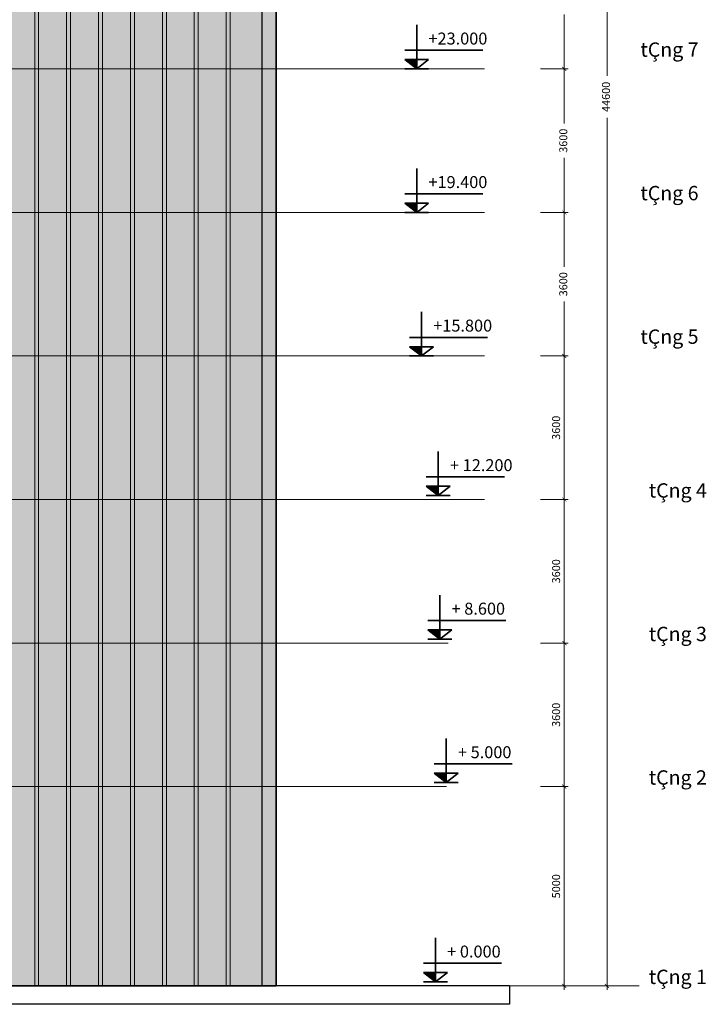
# Model space of a CAD drawing. Units: inches. Extents: x 31 to 276102, y 16 to 73405.
# Drawn here: x 52169 to 69374, y 9532 to 34228 of the extents above; entities that cross this region are included whole.
import ezdxf
from ezdxf.enums import TextEntityAlignment as Align

# ---------------------------------------------------------------- set-up
doc = ezdxf.new("R2010")
doc.units = ezdxf.units.IN
doc.header["$MEASUREMENT"] = 0
doc.linetypes.add('ACAD_ISO10W100', pattern=[18, 12, -3, 0, -3])
for name, color, linetype, lineweight in [('6', 3, 'Continuous', 20), ('A  - kính', 3, 'Continuous', 13), ('A- trục', 251, 'ACAD_ISO10W100', 5), ('T - Dim', 4, 'Continuous', 15), ('T - Kyhieu', 2, 'Continuous', 35)]:
    doc.layers.add(name, color=color, linetype=linetype, lineweight=lineweight)
doc.layers.add('KT', color=1, linetype='Continuous')
doc.styles.add('T - VnArial NarrowH', font='txt')
doc.dimstyles.new('T - Scale 1 (100)', dxfattribs={"dimtxt": 200, "dimasz": 100, "dimexe": 100, "dimexo": 0, "dimgap": 80, "dimtad": 1, "dimdec": 0, "dimzin": 1, "dimdsep": 46, "dimtxsty": 'T - VnArial NarrowH', "dimblk1": 'ARCHTICK', "dimblk2": 'ARCHTICK', "dimsah": 1, "dimcen": 100, "dimdle": 100, "dimclrd": 256, "dimclre": 256, "dimclrt": 256, "dimadec": 0, "dimazin": 0, "dimtm": 1e-09, "dimtfac": 1, "dimtdec": 0, "dimtix": 1, "dimtmove": 2, "dimatfit": 3, "dimldrblk": 'ARCHTICK', "dimfxl": 600, "dimfxlon": 1, "dimtzin": 0, "dimlwd": -1, "dimlwe": -1, "dimarcsym": 0})

# ---------------------------------------------------------------- blocks, each defined once
blk = doc.blocks.new('cotcaodomatdung')
at = {"ltscale": 100}
for p, q in [((0, 1105), (0, 0)), ((-299, 467), (1657, 467)), ((-299, 233), (0, 0)), ((-299, 233), (0, 233)), ((-299, 0), (299, 0)), ((299, 233), (0, 0)), ((299, 233), (0, 233))]:
    blk.add_line(p, q, dxfattribs=at)
blk.add_solid([(0, 233), (-299, 233), (0, 0)], dxfattribs=at)
at = {"ltscale": 7.5, "style": 'T - VnArial NarrowH'}
blk.add_attdef('T', (294, 612), '', height=300, dxfattribs=at)
blk = doc.blocks.new('_ARCHTICK')
at = {"color": 0, "linetype": 'ByBlock', "const_width": 0.15}
blk.add_lwpolyline([(-0.5, -0.5), (0.5, 0.5)], dxfattribs=at)
blk = doc.blocks.new('*D101')
at = {"layer": 'DEFPOINTS', "color": 0, "ltscale": 2}
for p in [(64266, 14993), (65816, 14993), (64266, 9993)]:
    blk.add_point(p, dxfattribs=at)
at = {"layer": 'T - Dim', "ltscale": 2}
for p, q in [((65816, 9893), (65816, 15093)), ((65216, 14993), (65916, 14993)), ((65216, 9993), (65916, 9993))]:
    blk.add_line(p, q, dxfattribs=at)
at = {"layer": 'T - Dim', "ltscale": 2, "xscale": 100, "yscale": 100, "zscale": 100}
for p, rotation in [((65816, 14993), 90), ((65816, 9993), 270)]:
    blk.add_blockref('_ARCHTICK', p, dxfattribs=dict(at, rotation=rotation))
at = {"layer": 'T - Dim', "ltscale": 2, "insert": (65636, 12493), "char_height": 200, "attachment_point": 5, "rotation": 90, "style": 'T - VnArial NarrowH'}
blk.add_mtext('5000', dxfattribs=at)
blk = doc.blocks.new('*D102')
at = {"layer": 'DEFPOINTS', "color": 0, "ltscale": 2}
for p in [(64306, 18593), (65816, 18593), (64266, 14993)]:
    blk.add_point(p, dxfattribs=at)
at = {"layer": 'T - Dim', "ltscale": 2}
for p, q in [((65216, 18593), (65916, 18593)), ((65816, 14893), (65816, 18693)), ((65216, 14993), (65916, 14993))]:
    blk.add_line(p, q, dxfattribs=at)
at = {"layer": 'T - Dim', "ltscale": 2, "xscale": 100, "yscale": 100, "zscale": 100}
for p, rotation in [((65816, 18593), 90), ((65816, 14993), 270)]:
    blk.add_blockref('_ARCHTICK', p, dxfattribs=dict(at, rotation=rotation))
at = {"layer": 'T - Dim', "ltscale": 2, "insert": (65636, 16793), "char_height": 200, "attachment_point": 5, "rotation": 90, "style": 'T - VnArial NarrowH'}
blk.add_mtext('3600', dxfattribs=at)
blk = doc.blocks.new('*D103')
at = {"layer": 'DEFPOINTS', "color": 0, "ltscale": 2}
for p in [(64306, 22193), (65816, 22193), (64306, 18593)]:
    blk.add_point(p, dxfattribs=at)
at = {"layer": 'T - Dim', "ltscale": 2}
for p, q in [((65816, 18493), (65816, 22293)), ((65216, 22193), (65916, 22193)), ((65216, 18593), (65916, 18593))]:
    blk.add_line(p, q, dxfattribs=at)
at = {"layer": 'T - Dim', "ltscale": 2, "xscale": 100, "yscale": 100, "zscale": 100}
for p, rotation in [((65816, 22193), 90), ((65816, 18593), 270)]:
    blk.add_blockref('_ARCHTICK', p, dxfattribs=dict(at, rotation=rotation))
at = {"layer": 'T - Dim', "ltscale": 2, "insert": (65636, 20393), "char_height": 200, "attachment_point": 5, "rotation": 90, "style": 'T - VnArial NarrowH'}
blk.add_mtext('3600', dxfattribs=at)
blk = doc.blocks.new('*D104')
at = {"layer": 'DEFPOINTS', "color": 0, "ltscale": 2}
for p in [(64306, 25793), (65816, 25793), (64306, 22193)]:
    blk.add_point(p, dxfattribs=at)
at = {"layer": 'T - Dim', "ltscale": 2}
for p, q in [((65216, 25793), (65916, 25793)), ((65816, 22093), (65816, 25893)), ((65216, 22193), (65916, 22193))]:
    blk.add_line(p, q, dxfattribs=at)
at = {"layer": 'T - Dim', "ltscale": 2, "xscale": 100, "yscale": 100, "zscale": 100}
for p, rotation in [((65816, 25793), 90), ((65816, 22193), 270)]:
    blk.add_blockref('_ARCHTICK', p, dxfattribs=dict(at, rotation=rotation))
at = {"layer": 'T - Dim', "ltscale": 2, "insert": (65636, 23993), "char_height": 200, "attachment_point": 5, "rotation": 90, "style": 'T - VnArial NarrowH'}
blk.add_mtext('3600', dxfattribs=at)
blk = doc.blocks.new('*D105')
at = {"layer": 'DEFPOINTS', "color": 0, "ltscale": 2}
for p in [(64306, 29393), (65816, 29393), (64306, 25793)]:
    blk.add_point(p, dxfattribs=at)
at = {"layer": 'T - Dim', "ltscale": 2}
for p, q in [((65216, 29393), (65916, 29393)), ((65816, 29493), (65816, 28026)), ((65816, 25693), (65816, 27161)), ((65216, 25793), (65916, 25793))]:
    blk.add_line(p, q, dxfattribs=at)
at = {"layer": 'T - Dim', "ltscale": 2, "xscale": 100, "yscale": 100, "zscale": 100}
for p, rotation in [((65816, 29393), 90), ((65816, 25793), 270)]:
    blk.add_blockref('_ARCHTICK', p, dxfattribs=dict(at, rotation=rotation))
at = {"layer": 'T - Dim', "ltscale": 2, "insert": (65816, 27593), "char_height": 200, "attachment_point": 5, "rotation": 90, "style": 'T - VnArial NarrowH'}
blk.add_mtext('3600', dxfattribs=at)
blk = doc.blocks.new('*D106')
at = {"layer": 'DEFPOINTS', "color": 0, "ltscale": 2}
for p in [(64306, 32993), (65816, 32993), (64306, 29393)]:
    blk.add_point(p, dxfattribs=at)
at = {"layer": 'T - Dim', "ltscale": 2}
for p, q in [((65816, 33093), (65816, 31626)), ((65216, 32993), (65916, 32993)), ((65816, 29293), (65816, 30761)), ((65216, 29393), (65916, 29393))]:
    blk.add_line(p, q, dxfattribs=at)
at = {"layer": 'T - Dim', "ltscale": 2, "xscale": 100, "yscale": 100, "zscale": 100}
for p, rotation in [((65816, 32993), 90), ((65816, 29393), 270)]:
    blk.add_blockref('_ARCHTICK', p, dxfattribs=dict(at, rotation=rotation))
at = {"layer": 'T - Dim', "ltscale": 2, "insert": (65816, 31193), "char_height": 200, "attachment_point": 5, "rotation": 90, "style": 'T - VnArial NarrowH'}
blk.add_mtext('3600', dxfattribs=at)
blk = doc.blocks.new('*D107')
at = {"layer": 'DEFPOINTS', "color": 0, "ltscale": 2}
for p in [(64306, 36593), (65816, 36593), (64306, 32993)]:
    blk.add_point(p, dxfattribs=at)
at = {"layer": 'T - Dim', "ltscale": 2}
for p, q in [((65216, 36593), (65916, 36593)), ((65816, 36693), (65816, 35226)), ((65816, 32893), (65816, 34361)), ((65216, 32993), (65916, 32993))]:
    blk.add_line(p, q, dxfattribs=at)
at = {"layer": 'T - Dim', "ltscale": 2, "xscale": 100, "yscale": 100, "zscale": 100}
for p, rotation in [((65816, 36593), 90), ((65816, 32993), 270)]:
    blk.add_blockref('_ARCHTICK', p, dxfattribs=dict(at, rotation=rotation))
at = {"layer": 'T - Dim', "ltscale": 2, "insert": (65816, 34793), "char_height": 200, "attachment_point": 5, "rotation": 90, "style": 'T - VnArial NarrowH'}
blk.add_mtext('3600', dxfattribs=at)
blk = doc.blocks.new('*D113')
at = {"layer": 'DEFPOINTS', "color": 0, "ltscale": 2}
for p in [(64266, 14993), (65816, 14993), (64266, 9993)]:
    blk.add_point(p, dxfattribs=at)
at = {"layer": 'T - Dim', "ltscale": 2}
for p, q in [((65816, 9893), (65816, 15093)), ((65216, 14993), (65916, 14993)), ((65216, 9993), (65916, 9993))]:
    blk.add_line(p, q, dxfattribs=at)
at = {"layer": 'T - Dim', "ltscale": 2, "xscale": 100, "yscale": 100, "zscale": 100}
for p, rotation in [((65816, 14993), 90), ((65816, 9993), 270)]:
    blk.add_blockref('_ARCHTICK', p, dxfattribs=dict(at, rotation=rotation))
at = {"layer": 'T - Dim', "ltscale": 2, "insert": (65636, 12493), "char_height": 200, "attachment_point": 5, "rotation": 90, "style": 'T - VnArial NarrowH'}
blk.add_mtext('5000', dxfattribs=at)
blk = doc.blocks.new('*D114')
at = {"layer": 'DEFPOINTS', "color": 0, "ltscale": 2}
for p in [(64306, 18593), (65816, 18593), (64266, 14993)]:
    blk.add_point(p, dxfattribs=at)
at = {"layer": 'T - Dim', "ltscale": 2}
for p, q in [((65216, 18593), (65916, 18593)), ((65816, 14893), (65816, 18693)), ((65216, 14993), (65916, 14993))]:
    blk.add_line(p, q, dxfattribs=at)
at = {"layer": 'T - Dim', "ltscale": 2, "xscale": 100, "yscale": 100, "zscale": 100}
for p, rotation in [((65816, 18593), 90), ((65816, 14993), 270)]:
    blk.add_blockref('_ARCHTICK', p, dxfattribs=dict(at, rotation=rotation))
at = {"layer": 'T - Dim', "ltscale": 2, "insert": (65636, 16793), "char_height": 200, "attachment_point": 5, "rotation": 90, "style": 'T - VnArial NarrowH'}
blk.add_mtext('3600', dxfattribs=at)
blk = doc.blocks.new('*D115')
at = {"layer": 'DEFPOINTS', "color": 0, "ltscale": 2}
for p in [(64306, 22193), (65816, 22193), (64306, 18593)]:
    blk.add_point(p, dxfattribs=at)
at = {"layer": 'T - Dim', "ltscale": 2}
for p, q in [((65816, 18493), (65816, 22293)), ((65216, 22193), (65916, 22193)), ((65216, 18593), (65916, 18593))]:
    blk.add_line(p, q, dxfattribs=at)
at = {"layer": 'T - Dim', "ltscale": 2, "xscale": 100, "yscale": 100, "zscale": 100}
for p, rotation in [((65816, 22193), 90), ((65816, 18593), 270)]:
    blk.add_blockref('_ARCHTICK', p, dxfattribs=dict(at, rotation=rotation))
at = {"layer": 'T - Dim', "ltscale": 2, "insert": (65636, 20393), "char_height": 200, "attachment_point": 5, "rotation": 90, "style": 'T - VnArial NarrowH'}
blk.add_mtext('3600', dxfattribs=at)
blk = doc.blocks.new('*D116')
at = {"layer": 'DEFPOINTS', "color": 0, "ltscale": 2}
for p in [(64306, 25793), (65816, 25793), (64306, 22193)]:
    blk.add_point(p, dxfattribs=at)
at = {"layer": 'T - Dim', "ltscale": 2}
for p, q in [((65216, 25793), (65916, 25793)), ((65816, 22093), (65816, 25893)), ((65216, 22193), (65916, 22193))]:
    blk.add_line(p, q, dxfattribs=at)
at = {"layer": 'T - Dim', "ltscale": 2, "xscale": 100, "yscale": 100, "zscale": 100}
for p, rotation in [((65816, 25793), 90), ((65816, 22193), 270)]:
    blk.add_blockref('_ARCHTICK', p, dxfattribs=dict(at, rotation=rotation))
at = {"layer": 'T - Dim', "ltscale": 2, "insert": (65636, 23993), "char_height": 200, "attachment_point": 5, "rotation": 90, "style": 'T - VnArial NarrowH'}
blk.add_mtext('3600', dxfattribs=at)
blk = doc.blocks.new('*D117')
at = {"layer": 'DEFPOINTS', "color": 0, "ltscale": 2}
for p in [(64306, 29393), (65816, 29393), (64306, 25793)]:
    blk.add_point(p, dxfattribs=at)
at = {"layer": 'T - Dim', "ltscale": 2}
for p, q in [((65216, 29393), (65916, 29393)), ((65816, 29493), (65816, 28026)), ((65816, 25693), (65816, 27161)), ((65216, 25793), (65916, 25793))]:
    blk.add_line(p, q, dxfattribs=at)
at = {"layer": 'T - Dim', "ltscale": 2, "xscale": 100, "yscale": 100, "zscale": 100}
for p, rotation in [((65816, 29393), 90), ((65816, 25793), 270)]:
    blk.add_blockref('_ARCHTICK', p, dxfattribs=dict(at, rotation=rotation))
at = {"layer": 'T - Dim', "ltscale": 2, "insert": (65816, 27593), "char_height": 200, "attachment_point": 5, "rotation": 90, "style": 'T - VnArial NarrowH'}
blk.add_mtext('3600', dxfattribs=at)
blk = doc.blocks.new('*D118')
at = {"layer": 'DEFPOINTS', "color": 0, "ltscale": 2}
for p in [(64306, 32993), (65816, 32993), (64306, 29393)]:
    blk.add_point(p, dxfattribs=at)
at = {"layer": 'T - Dim', "ltscale": 2}
for p, q in [((65816, 33093), (65816, 31626)), ((65216, 32993), (65916, 32993)), ((65816, 29293), (65816, 30761)), ((65216, 29393), (65916, 29393))]:
    blk.add_line(p, q, dxfattribs=at)
at = {"layer": 'T - Dim', "ltscale": 2, "xscale": 100, "yscale": 100, "zscale": 100}
for p, rotation in [((65816, 32993), 90), ((65816, 29393), 270)]:
    blk.add_blockref('_ARCHTICK', p, dxfattribs=dict(at, rotation=rotation))
at = {"layer": 'T - Dim', "ltscale": 2, "insert": (65816, 31193), "char_height": 200, "attachment_point": 5, "rotation": 90, "style": 'T - VnArial NarrowH'}
blk.add_mtext('3600', dxfattribs=at)
blk = doc.blocks.new('*D119')
at = {"layer": 'DEFPOINTS', "color": 0, "ltscale": 2}
for p in [(64306, 36593), (65816, 36593), (64306, 32993)]:
    blk.add_point(p, dxfattribs=at)
at = {"layer": 'T - Dim', "ltscale": 2}
for p, q in [((65216, 36593), (65916, 36593)), ((65816, 36693), (65816, 35226)), ((65816, 32893), (65816, 34361)), ((65216, 32993), (65916, 32993))]:
    blk.add_line(p, q, dxfattribs=at)
at = {"layer": 'T - Dim', "ltscale": 2, "xscale": 100, "yscale": 100, "zscale": 100}
for p, rotation in [((65816, 36593), 90), ((65816, 32993), 270)]:
    blk.add_blockref('_ARCHTICK', p, dxfattribs=dict(at, rotation=rotation))
at = {"layer": 'T - Dim', "ltscale": 2, "insert": (65816, 34793), "char_height": 200, "attachment_point": 5, "rotation": 90, "style": 'T - VnArial NarrowH'}
blk.add_mtext('3600', dxfattribs=at)
blk = doc.blocks.new('*D124')
at = {"layer": 'DEFPOINTS', "color": 0, "ltscale": 2}
for p in [(64306, 54593), (66886, 54593), (64266, 9993)]:
    blk.add_point(p, dxfattribs=at)
at = {"layer": 'T - Dim', "ltscale": 2}
for p, q in [((66286, 54593), (66986, 54593)), ((66886, 54693), (66886, 32821)), ((66886, 9893), (66886, 31766)), ((66286, 9993), (66986, 9993))]:
    blk.add_line(p, q, dxfattribs=at)
at = {"layer": 'T - Dim', "ltscale": 2, "xscale": 100, "yscale": 100, "zscale": 100}
for p, rotation in [((66886, 54593), 90), ((66886, 9993), 270)]:
    blk.add_blockref('_ARCHTICK', p, dxfattribs=dict(at, rotation=rotation))
at = {"layer": 'T - Dim', "ltscale": 2, "insert": (66886, 32293), "char_height": 200, "attachment_point": 5, "rotation": 90, "style": 'T - VnArial NarrowH'}
blk.add_mtext('44600', dxfattribs=at)
blk = doc.blocks.new('*D149')
at = {"layer": 'DEFPOINTS', "color": 0, "ltscale": 2}
for p in [(64266, 14993), (65816, 14993), (64266, 9993)]:
    blk.add_point(p, dxfattribs=at)
at = {"layer": 'T - Dim', "ltscale": 2}
for p, q in [((65816, 9893), (65816, 15093)), ((65216, 14993), (65916, 14993)), ((65216, 9993), (65916, 9993))]:
    blk.add_line(p, q, dxfattribs=at)
at = {"layer": 'T - Dim', "ltscale": 2, "xscale": 100, "yscale": 100, "zscale": 100}
for p, rotation in [((65816, 14993), 90), ((65816, 9993), 270)]:
    blk.add_blockref('_ARCHTICK', p, dxfattribs=dict(at, rotation=rotation))
at = {"layer": 'T - Dim', "ltscale": 2, "insert": (65636, 12493), "char_height": 200, "attachment_point": 5, "rotation": 90, "style": 'T - VnArial NarrowH'}
blk.add_mtext('5000', dxfattribs=at)
blk = doc.blocks.new('*D150')
at = {"layer": 'DEFPOINTS', "color": 0, "ltscale": 2}
for p in [(64306, 18593), (65816, 18593), (64266, 14993)]:
    blk.add_point(p, dxfattribs=at)
at = {"layer": 'T - Dim', "ltscale": 2}
for p, q in [((65216, 18593), (65916, 18593)), ((65816, 14893), (65816, 18693)), ((65216, 14993), (65916, 14993))]:
    blk.add_line(p, q, dxfattribs=at)
at = {"layer": 'T - Dim', "ltscale": 2, "xscale": 100, "yscale": 100, "zscale": 100}
for p, rotation in [((65816, 18593), 90), ((65816, 14993), 270)]:
    blk.add_blockref('_ARCHTICK', p, dxfattribs=dict(at, rotation=rotation))
at = {"layer": 'T - Dim', "ltscale": 2, "insert": (65636, 16793), "char_height": 200, "attachment_point": 5, "rotation": 90, "style": 'T - VnArial NarrowH'}
blk.add_mtext('3600', dxfattribs=at)
blk = doc.blocks.new('*D151')
at = {"layer": 'DEFPOINTS', "color": 0, "ltscale": 2}
for p in [(64306, 22193), (65816, 22193), (64306, 18593)]:
    blk.add_point(p, dxfattribs=at)
at = {"layer": 'T - Dim', "ltscale": 2}
for p, q in [((65816, 18493), (65816, 22293)), ((65216, 22193), (65916, 22193)), ((65216, 18593), (65916, 18593))]:
    blk.add_line(p, q, dxfattribs=at)
at = {"layer": 'T - Dim', "ltscale": 2, "xscale": 100, "yscale": 100, "zscale": 100}
for p, rotation in [((65816, 22193), 90), ((65816, 18593), 270)]:
    blk.add_blockref('_ARCHTICK', p, dxfattribs=dict(at, rotation=rotation))
at = {"layer": 'T - Dim', "ltscale": 2, "insert": (65636, 20393), "char_height": 200, "attachment_point": 5, "rotation": 90, "style": 'T - VnArial NarrowH'}
blk.add_mtext('3600', dxfattribs=at)
blk = doc.blocks.new('*D152')
at = {"layer": 'DEFPOINTS', "color": 0, "ltscale": 2}
for p in [(64306, 25793), (65816, 25793), (64306, 22193)]:
    blk.add_point(p, dxfattribs=at)
at = {"layer": 'T - Dim', "ltscale": 2}
for p, q in [((65216, 25793), (65916, 25793)), ((65816, 22093), (65816, 25893)), ((65216, 22193), (65916, 22193))]:
    blk.add_line(p, q, dxfattribs=at)
at = {"layer": 'T - Dim', "ltscale": 2, "xscale": 100, "yscale": 100, "zscale": 100}
for p, rotation in [((65816, 25793), 90), ((65816, 22193), 270)]:
    blk.add_blockref('_ARCHTICK', p, dxfattribs=dict(at, rotation=rotation))
at = {"layer": 'T - Dim', "ltscale": 2, "insert": (65636, 23993), "char_height": 200, "attachment_point": 5, "rotation": 90, "style": 'T - VnArial NarrowH'}
blk.add_mtext('3600', dxfattribs=at)
blk = doc.blocks.new('*D153')
at = {"layer": 'DEFPOINTS', "color": 0, "ltscale": 2}
for p in [(64306, 29393), (65816, 29393), (64306, 25793)]:
    blk.add_point(p, dxfattribs=at)
at = {"layer": 'T - Dim', "ltscale": 2}
for p, q in [((65216, 29393), (65916, 29393)), ((65816, 29493), (65816, 28026)), ((65816, 25693), (65816, 27161)), ((65216, 25793), (65916, 25793))]:
    blk.add_line(p, q, dxfattribs=at)
at = {"layer": 'T - Dim', "ltscale": 2, "xscale": 100, "yscale": 100, "zscale": 100}
for p, rotation in [((65816, 29393), 90), ((65816, 25793), 270)]:
    blk.add_blockref('_ARCHTICK', p, dxfattribs=dict(at, rotation=rotation))
at = {"layer": 'T - Dim', "ltscale": 2, "insert": (65816, 27593), "char_height": 200, "attachment_point": 5, "rotation": 90, "style": 'T - VnArial NarrowH'}
blk.add_mtext('3600', dxfattribs=at)
blk = doc.blocks.new('*D154')
at = {"layer": 'DEFPOINTS', "color": 0, "ltscale": 2}
for p in [(64306, 32993), (65816, 32993), (64306, 29393)]:
    blk.add_point(p, dxfattribs=at)
at = {"layer": 'T - Dim', "ltscale": 2}
for p, q in [((65816, 33093), (65816, 31626)), ((65216, 32993), (65916, 32993)), ((65816, 29293), (65816, 30761)), ((65216, 29393), (65916, 29393))]:
    blk.add_line(p, q, dxfattribs=at)
at = {"layer": 'T - Dim', "ltscale": 2, "xscale": 100, "yscale": 100, "zscale": 100}
for p, rotation in [((65816, 32993), 90), ((65816, 29393), 270)]:
    blk.add_blockref('_ARCHTICK', p, dxfattribs=dict(at, rotation=rotation))
at = {"layer": 'T - Dim', "ltscale": 2, "insert": (65816, 31193), "char_height": 200, "attachment_point": 5, "rotation": 90, "style": 'T - VnArial NarrowH'}
blk.add_mtext('3600', dxfattribs=at)
blk = doc.blocks.new('*D155')
at = {"layer": 'DEFPOINTS', "color": 0, "ltscale": 2}
for p in [(64306, 36593), (65816, 36593), (64306, 32993)]:
    blk.add_point(p, dxfattribs=at)
at = {"layer": 'T - Dim', "ltscale": 2}
for p, q in [((65216, 36593), (65916, 36593)), ((65816, 36693), (65816, 35226)), ((65816, 32893), (65816, 34361)), ((65216, 32993), (65916, 32993))]:
    blk.add_line(p, q, dxfattribs=at)
at = {"layer": 'T - Dim', "ltscale": 2, "xscale": 100, "yscale": 100, "zscale": 100}
for p, rotation in [((65816, 36593), 90), ((65816, 32993), 270)]:
    blk.add_blockref('_ARCHTICK', p, dxfattribs=dict(at, rotation=rotation))
at = {"layer": 'T - Dim', "ltscale": 2, "insert": (65816, 34793), "char_height": 200, "attachment_point": 5, "rotation": 90, "style": 'T - VnArial NarrowH'}
blk.add_mtext('3600', dxfattribs=at)
blk = doc.blocks.new('*D161')
at = {"layer": 'DEFPOINTS', "color": 0, "ltscale": 2}
for p in [(64266, 14993), (65816, 14993), (64266, 9993)]:
    blk.add_point(p, dxfattribs=at)
at = {"layer": 'T - Dim', "ltscale": 2}
for p, q in [((65816, 9893), (65816, 15093)), ((65216, 14993), (65916, 14993)), ((65216, 9993), (65916, 9993))]:
    blk.add_line(p, q, dxfattribs=at)
at = {"layer": 'T - Dim', "ltscale": 2, "xscale": 100, "yscale": 100, "zscale": 100}
for p, rotation in [((65816, 14993), 90), ((65816, 9993), 270)]:
    blk.add_blockref('_ARCHTICK', p, dxfattribs=dict(at, rotation=rotation))
at = {"layer": 'T - Dim', "ltscale": 2, "insert": (65636, 12493), "char_height": 200, "attachment_point": 5, "rotation": 90, "style": 'T - VnArial NarrowH'}
blk.add_mtext('5000', dxfattribs=at)
blk = doc.blocks.new('*D162')
at = {"layer": 'DEFPOINTS', "color": 0, "ltscale": 2}
for p in [(64306, 18593), (65816, 18593), (64266, 14993)]:
    blk.add_point(p, dxfattribs=at)
at = {"layer": 'T - Dim', "ltscale": 2}
for p, q in [((65216, 18593), (65916, 18593)), ((65816, 14893), (65816, 18693)), ((65216, 14993), (65916, 14993))]:
    blk.add_line(p, q, dxfattribs=at)
at = {"layer": 'T - Dim', "ltscale": 2, "xscale": 100, "yscale": 100, "zscale": 100}
for p, rotation in [((65816, 18593), 90), ((65816, 14993), 270)]:
    blk.add_blockref('_ARCHTICK', p, dxfattribs=dict(at, rotation=rotation))
at = {"layer": 'T - Dim', "ltscale": 2, "insert": (65636, 16793), "char_height": 200, "attachment_point": 5, "rotation": 90, "style": 'T - VnArial NarrowH'}
blk.add_mtext('3600', dxfattribs=at)
blk = doc.blocks.new('*D163')
at = {"layer": 'DEFPOINTS', "color": 0, "ltscale": 2}
for p in [(64306, 22193), (65816, 22193), (64306, 18593)]:
    blk.add_point(p, dxfattribs=at)
at = {"layer": 'T - Dim', "ltscale": 2}
for p, q in [((65816, 18493), (65816, 22293)), ((65216, 22193), (65916, 22193)), ((65216, 18593), (65916, 18593))]:
    blk.add_line(p, q, dxfattribs=at)
at = {"layer": 'T - Dim', "ltscale": 2, "xscale": 100, "yscale": 100, "zscale": 100}
for p, rotation in [((65816, 22193), 90), ((65816, 18593), 270)]:
    blk.add_blockref('_ARCHTICK', p, dxfattribs=dict(at, rotation=rotation))
at = {"layer": 'T - Dim', "ltscale": 2, "insert": (65636, 20393), "char_height": 200, "attachment_point": 5, "rotation": 90, "style": 'T - VnArial NarrowH'}
blk.add_mtext('3600', dxfattribs=at)
blk = doc.blocks.new('*D164')
at = {"layer": 'DEFPOINTS', "color": 0, "ltscale": 2}
for p in [(64306, 25793), (65816, 25793), (64306, 22193)]:
    blk.add_point(p, dxfattribs=at)
at = {"layer": 'T - Dim', "ltscale": 2}
for p, q in [((65216, 25793), (65916, 25793)), ((65816, 22093), (65816, 25893)), ((65216, 22193), (65916, 22193))]:
    blk.add_line(p, q, dxfattribs=at)
at = {"layer": 'T - Dim', "ltscale": 2, "xscale": 100, "yscale": 100, "zscale": 100}
for p, rotation in [((65816, 25793), 90), ((65816, 22193), 270)]:
    blk.add_blockref('_ARCHTICK', p, dxfattribs=dict(at, rotation=rotation))
at = {"layer": 'T - Dim', "ltscale": 2, "insert": (65636, 23993), "char_height": 200, "attachment_point": 5, "rotation": 90, "style": 'T - VnArial NarrowH'}
blk.add_mtext('3600', dxfattribs=at)
blk = doc.blocks.new('*D165')
at = {"layer": 'DEFPOINTS', "color": 0, "ltscale": 2}
for p in [(64306, 29393), (65816, 29393), (64306, 25793)]:
    blk.add_point(p, dxfattribs=at)
at = {"layer": 'T - Dim', "ltscale": 2}
for p, q in [((65216, 29393), (65916, 29393)), ((65816, 29493), (65816, 28026)), ((65816, 25693), (65816, 27161)), ((65216, 25793), (65916, 25793))]:
    blk.add_line(p, q, dxfattribs=at)
at = {"layer": 'T - Dim', "ltscale": 2, "xscale": 100, "yscale": 100, "zscale": 100}
for p, rotation in [((65816, 29393), 90), ((65816, 25793), 270)]:
    blk.add_blockref('_ARCHTICK', p, dxfattribs=dict(at, rotation=rotation))
at = {"layer": 'T - Dim', "ltscale": 2, "insert": (65816, 27593), "char_height": 200, "attachment_point": 5, "rotation": 90, "style": 'T - VnArial NarrowH'}
blk.add_mtext('3600', dxfattribs=at)
blk = doc.blocks.new('*D166')
at = {"layer": 'DEFPOINTS', "color": 0, "ltscale": 2}
for p in [(64306, 32993), (65816, 32993), (64306, 29393)]:
    blk.add_point(p, dxfattribs=at)
at = {"layer": 'T - Dim', "ltscale": 2}
for p, q in [((65816, 33093), (65816, 31626)), ((65216, 32993), (65916, 32993)), ((65816, 29293), (65816, 30761)), ((65216, 29393), (65916, 29393))]:
    blk.add_line(p, q, dxfattribs=at)
at = {"layer": 'T - Dim', "ltscale": 2, "xscale": 100, "yscale": 100, "zscale": 100}
for p, rotation in [((65816, 32993), 90), ((65816, 29393), 270)]:
    blk.add_blockref('_ARCHTICK', p, dxfattribs=dict(at, rotation=rotation))
at = {"layer": 'T - Dim', "ltscale": 2, "insert": (65816, 31193), "char_height": 200, "attachment_point": 5, "rotation": 90, "style": 'T - VnArial NarrowH'}
blk.add_mtext('3600', dxfattribs=at)
blk = doc.blocks.new('*D167')
at = {"layer": 'DEFPOINTS', "color": 0, "ltscale": 2}
for p in [(64306, 36593), (65816, 36593), (64306, 32993)]:
    blk.add_point(p, dxfattribs=at)
at = {"layer": 'T - Dim', "ltscale": 2}
for p, q in [((65216, 36593), (65916, 36593)), ((65816, 36693), (65816, 35226)), ((65816, 32893), (65816, 34361)), ((65216, 32993), (65916, 32993))]:
    blk.add_line(p, q, dxfattribs=at)
at = {"layer": 'T - Dim', "ltscale": 2, "xscale": 100, "yscale": 100, "zscale": 100}
for p, rotation in [((65816, 36593), 90), ((65816, 32993), 270)]:
    blk.add_blockref('_ARCHTICK', p, dxfattribs=dict(at, rotation=rotation))
at = {"layer": 'T - Dim', "ltscale": 2, "insert": (65816, 34793), "char_height": 200, "attachment_point": 5, "rotation": 90, "style": 'T - VnArial NarrowH'}
blk.add_mtext('3600', dxfattribs=at)
blk = doc.blocks.new('*D172')
at = {"layer": 'DEFPOINTS', "color": 0, "ltscale": 2}
for p in [(64306, 54593), (66886, 54593), (64266, 9993)]:
    blk.add_point(p, dxfattribs=at)
at = {"layer": 'T - Dim', "ltscale": 2}
for p, q in [((66286, 54593), (66986, 54593)), ((66886, 54693), (66886, 32821)), ((66886, 9893), (66886, 31766)), ((66286, 9993), (66986, 9993))]:
    blk.add_line(p, q, dxfattribs=at)
at = {"layer": 'T - Dim', "ltscale": 2, "xscale": 100, "yscale": 100, "zscale": 100}
for p, rotation in [((66886, 54593), 90), ((66886, 9993), 270)]:
    blk.add_blockref('_ARCHTICK', p, dxfattribs=dict(at, rotation=rotation))
at = {"layer": 'T - Dim', "ltscale": 2, "insert": (66886, 32293), "char_height": 200, "attachment_point": 5, "rotation": 90, "style": 'T - VnArial NarrowH'}
blk.add_mtext('44600', dxfattribs=at)

msp = doc.modelspace()

# ---------------------------------------------------------------- hatches: boundary and pattern name
at = {"layer": 'A  - kính', "ltscale": 2}
h = msp.add_hatch(dxfattribs=at)
h.set_pattern_fill('ANSI33', color=4, scale=2000, style=0)
h.set_pattern_definition([(45, (-344762.03, 845195.9), (-353.5534, 353.5534), []), (45, (-344408.5, 845195.9), (-353.5534, 353.5534), [250, -125])])
h.paths.add_polyline_path([(58597.5, 54593.2), (51697.5, 54593.2), (51697.5, 9993), (58597.5, 9993)])
at = {"layer": 'KT', "ltscale": 2}
for points in [[(52643.5, 54593.2), (52543.5, 54593.2), (52543.5, 9993), (52643.5, 9993)], [(53443.5, 54593.2), (53343.5, 54593.2), (53343.5, 9993), (53443.5, 9993)], [(54243.5, 54593.2), (54143.5, 54593.2), (54143.5, 9993), (54243.5, 9993)], [(55043.5, 54593.2), (54943.5, 54593.2), (54943.5, 9993), (55043.5, 9993)], [(55843.5, 54593.2), (55743.5, 54593.2), (55743.5, 9993), (55843.5, 9993)], [(56643.5, 54593.2), (56543.5, 54593.2), (56543.5, 9993), (56643.5, 9993)], [(57443.5, 54593.2), (57343.5, 54593.2), (57343.5, 9993), (57443.5, 9993)], [(58593.5, 54593.2), (58243.5, 54593.2), (58243.5, 9993), (58593.5, 9993)]]:
    msp.add_hatch(color=0, dxfattribs=at).paths.add_polyline_path(points)

# ---------------------------------------------------------------- linework, layer by layer
at = {"layer": 'A  - kính', "color": 4, "ltscale": 2}
msp.add_line((58597.5, 9993, 0), (58597.5, 32993.2, 0), dxfattribs=at)
at = {"layer": 'A  - kính', "color": 4, "ltscale": 2, "elevation": 0}
for points in [[(52643.5, 54593.2), (52543.5, 54593.2), (52543.5, 9993), (52643.5, 9993)], [(53443.5, 54593.2), (53343.5, 54593.2), (53343.5, 9993), (53443.5, 9993)], [(54243.5, 54593.2), (54143.5, 54593.2), (54143.5, 9993), (54243.5, 9993)], [(55043.5, 54593.2), (54943.5, 54593.2), (54943.5, 9993), (55043.5, 9993)], [(55843.5, 54593.2), (55743.5, 54593.2), (55743.5, 9993), (55843.5, 9993)], [(56643.5, 54593.2), (56543.5, 54593.2), (56543.5, 9993), (56643.5, 9993)], [(57443.5, 54593.2), (57343.5, 54593.2), (57343.5, 9993), (57443.5, 9993)], [(58593.5, 54593.2), (58243.5, 54593.2), (58243.5, 9993), (58593.5, 9993)]]:
    msp.add_lwpolyline(points, close=True, dxfattribs=at)
at = {"layer": 'A- trục', "ltscale": 1.2}
for p, q in [((980.7, 32993.2), (63817.3, 32993.2)), ((980.7, 32993.2), (63817.3, 32993.2)), ((980.7, 32993.2, 2354.2), (63817.3, 32993.2, 2354.2)), ((980.7, 29393.2, 2354.2), (63817.3, 29393.2, 2354.2)), ((980.7, 25793.2), (63817.3, 25793.2)), ((980.7, 25793.2), (63817.3, 25793.2)), ((980.7, 22193.2), (63817.3, 22193.2)), ((980.7, 22193.2), (63817.3, 22193.2)), ((16331.6, 18593.2), (62907.3, 18593.2)), ((16331.6, 18593.2), (62907.3, 18593.2)), ((30.7, 14993.2), (62867.3, 14993.2)), ((30.7, 14993.2), (62867.3, 14993.2)), ((30.7, 9993, 0), (64441.3, 9993, 0)), ((30.7, 9993, 0), (64441.3, 9993, 0)), ((67692.4, 9993, 0), (62867.3, 9993, 0)), ((67692.4, 9993, 0), (62867.3, 9993, 0))]:
    msp.add_line(p, q, dxfattribs=at)
at = {"layer": 'KT', "color": 3, "ltscale": 2}
for p, q in [((58597.5, 54593.2, 0), (58597.5, 32993.2, 0)), ((58597.5, 32993.2, 0), (58597.5, 9993, 0)), ((64441.3, 9993, 0), (14790.5, 9993, 0)), ((64441.3, 9993, 0), (64441.3, 9532, 0)), ((64441.3, 9532, 0), (14790.5, 9532, 0))]:
    msp.add_line(p, q, dxfattribs=at)
at = {"layer": 'KT', "color": 3, "ltscale": 2, "elevation": 0}
for points in [[(58597.5, 54593.2), (51697.5, 54593.2), (51697.5, 9993), (58597.5, 9993)], [(58247.5, 54593.2), (58597.5, 54593.2), (58597.5, 9993), (58247.5, 9993)]]:
    msp.add_lwpolyline(points, close=True, dxfattribs=at)

# ---------------------------------------------------------------- block references
at = {"layer": 'T - Kyhieu'}
for p, values in [((62117.3, 32993.2), {'T': '+23.000'}), ((62117.3, 32993.2), {'T': '+23.000'}), ((62117.3, 29393.2), {'T': '+19.400'}), ((62117.3, 29393.2), {'T': '+19.400'}), ((62237.3, 25793.2), {'T': '+15.800'}), ((62237.3, 25793.2), {'T': '+15.800'}), ((62656.4, 22293.2), {'T': '+ 12.200'}), ((62656.4, 22293.2), {'T': '+ 12.200'}), ((62656.4, 22293.2), {'T': '+ 12.200'}), ((62656.4, 22293.2), {'T': '+ 12.200'}), ((62696.4, 18693.2), {'T': '+ 8.600'}), ((62696.4, 18693.2), {'T': '+ 8.600'}), ((62696.4, 18693.2), {'T': '+ 8.600'}), ((62696.4, 18693.2), {'T': '+ 8.600'}), ((62856.4, 15093.2), {'T': '+ 5.000'}), ((62856.4, 15093.2), {'T': '+ 5.000'}), ((62856.4, 15093.2), {'T': '+ 5.000'}), ((62856.4, 15093.2), {'T': '+ 5.000'}), ((62586.4, 10093.2), {'T': '+ 0.000'}), ((62586.4, 10093.2), {'T': '+ 0.000'}), ((62586.4, 10093.2), {'T': '+ 0.000'}), ((62586.4, 10093.2), {'T': '+ 0.000'})]:
    msp.add_blockref('cotcaodomatdung', p, dxfattribs=at).add_auto_attribs(values)

# ---------------------------------------------------------------- texts
at = {"layer": '6', "ltscale": 2}
for s, p in [(' tÇng 7', (68396.3, 33478.4)), (' tÇng 7', (68396.3, 33478.4)), (' tÇng 7', (68396.3, 33478.4)), (' tÇng 7', (68396.3, 33478.4)), (' tÇng 6', (68396.3, 29878.4)), (' tÇng 6', (68396.3, 29878.4)), (' tÇng 6', (68396.3, 29878.4)), (' tÇng 6', (68396.3, 29878.4)), (' tÇng 5', (68396.3, 26278.4)), (' tÇng 5', (68396.3, 26278.4)), (' tÇng 5', (68396.3, 26278.4)), (' tÇng 5', (68396.3, 26278.4)), (' tÇng 4', (68605.5, 22420.9)), (' tÇng 4', (68605.5, 22420.9)), (' tÇng 4', (68605.5, 22420.9)), (' tÇng 4', (68605.5, 22420.9)), (' tÇng 3', (68605.5, 18820.9)), (' tÇng 3', (68605.5, 18820.9)), (' tÇng 3', (68605.5, 18820.9)), (' tÇng 3', (68605.5, 18820.9)), (' tÇng 2', (68605.5, 15220.9)), (' tÇng 2', (68605.5, 15220.9)), (' tÇng 2', (68605.5, 15220.9)), (' tÇng 2', (68605.5, 15220.9)), (' tÇng 1', (68605.5, 10220.9)), (' tÇng 1', (68605.5, 10220.9)), (' tÇng 1', (68605.5, 10220.9)), (' tÇng 1', (68605.5, 10220.9))]:
    msp.add_text(s, height=360, dxfattribs=at).set_placement(p, align=Align.MIDDLE_CENTER)

# ---------------------------------------------------------------- dimensions: what is measured, and where the dimension line sits
at = {"layer": 'T - Dim', "ltscale": 2}
for base, p1, p2, picture, middle in [((66885.8, 54593.2), (64265.8, 9993.2), (64305.8, 54593.2), '*D124', (66885.8, 32293.2)), ((66885.8, 54593.2), (64265.8, 9993.2), (64305.8, 54593.2), '*D172', (66885.8, 32293.2)), ((65815.8, 36593.2), (64305.8, 32993.2), (64305.8, 36593.2), '*D107', (65815.8, 34793.2)), ((65815.8, 36593.2), (64305.8, 32993.2), (64305.8, 36593.2), '*D119', (65815.8, 34793.2)), ((65815.8, 36593.2), (64305.8, 32993.2), (64305.8, 36593.2), '*D155', (65815.8, 34793.2)), ((65815.8, 36593.2), (64305.8, 32993.2), (64305.8, 36593.2), '*D167', (65815.8, 34793.2)), ((65815.8, 32993.2), (64305.8, 29393.2), (64305.8, 32993.2), '*D106', (65815.8, 31193.2)), ((65815.8, 32993.2), (64305.8, 29393.2), (64305.8, 32993.2), '*D118', (65815.8, 31193.2)), ((65815.8, 32993.2), (64305.8, 29393.2), (64305.8, 32993.2), '*D154', (65815.8, 31193.2)), ((65815.8, 32993.2), (64305.8, 29393.2), (64305.8, 32993.2), '*D166', (65815.8, 31193.2)), ((65815.8, 29393.2), (64305.8, 25793.2), (64305.8, 29393.2), '*D105', (65815.8, 27593.2)), ((65815.8, 29393.2), (64305.8, 25793.2), (64305.8, 29393.2), '*D117', (65815.8, 27593.2)), ((65815.8, 29393.2), (64305.8, 25793.2), (64305.8, 29393.2), '*D153', (65815.8, 27593.2)), ((65815.8, 29393.2), (64305.8, 25793.2), (64305.8, 29393.2), '*D165', (65815.8, 27593.2))]:
    dim = msp.add_linear_dim(base=base, p1=p1, p2=p2, angle=90, dimstyle='T - Scale 1 (100)', override={"dimtad": 0}, dxfattribs=at)
    dim.commit()
    dim.dimension.update_dxf_attribs({"geometry": picture, "text_midpoint": middle})
for base, p1, p2, picture, middle in [((65815.8, 25793.2), (64305.8, 22193.2), (64305.8, 25793.2), '*D104', (65635.8, 23993.2)), ((65815.8, 25793.2), (64305.8, 22193.2), (64305.8, 25793.2), '*D116', (65635.8, 23993.2)), ((65815.8, 25793.2), (64305.8, 22193.2), (64305.8, 25793.2), '*D152', (65635.8, 23993.2)), ((65815.8, 25793.2), (64305.8, 22193.2), (64305.8, 25793.2), '*D164', (65635.8, 23993.2)), ((65815.8, 22193.2), (64305.8, 18593.2), (64305.8, 22193.2), '*D103', (65635.8, 20393.2)), ((65815.8, 22193.2), (64305.8, 18593.2), (64305.8, 22193.2), '*D115', (65635.8, 20393.2)), ((65815.8, 22193.2), (64305.8, 18593.2), (64305.8, 22193.2), '*D151', (65635.8, 20393.2)), ((65815.8, 22193.2), (64305.8, 18593.2), (64305.8, 22193.2), '*D163', (65635.8, 20393.2)), ((65815.8, 18593.2), (64265.8, 14993.2), (64305.8, 18593.2), '*D102', (65635.8, 16793.2)), ((65815.8, 18593.2), (64265.8, 14993.2), (64305.8, 18593.2), '*D114', (65635.8, 16793.2)), ((65815.8, 18593.2), (64265.8, 14993.2), (64305.8, 18593.2), '*D150', (65635.8, 16793.2)), ((65815.8, 18593.2), (64265.8, 14993.2), (64305.8, 18593.2), '*D162', (65635.8, 16793.2)), ((65815.8, 14993.2), (64265.8, 9993.2), (64265.8, 14993.2), '*D101', (65635.8, 12493.2)), ((65815.8, 14993.2), (64265.8, 9993.2), (64265.8, 14993.2), '*D113', (65635.8, 12493.2)), ((65815.8, 14993.2), (64265.8, 9993.2), (64265.8, 14993.2), '*D149', (65635.8, 12493.2)), ((65815.8, 14993.2), (64265.8, 9993.2), (64265.8, 14993.2), '*D161', (65635.8, 12493.2))]:
    dim = msp.add_linear_dim(base=base, p1=p1, p2=p2, angle=90, dimstyle='T - Scale 1 (100)', dxfattribs=at)
    dim.commit()
    dim.dimension.update_dxf_attribs({"geometry": picture, "text_midpoint": middle})

doc.saveas('drawing.dxf')
